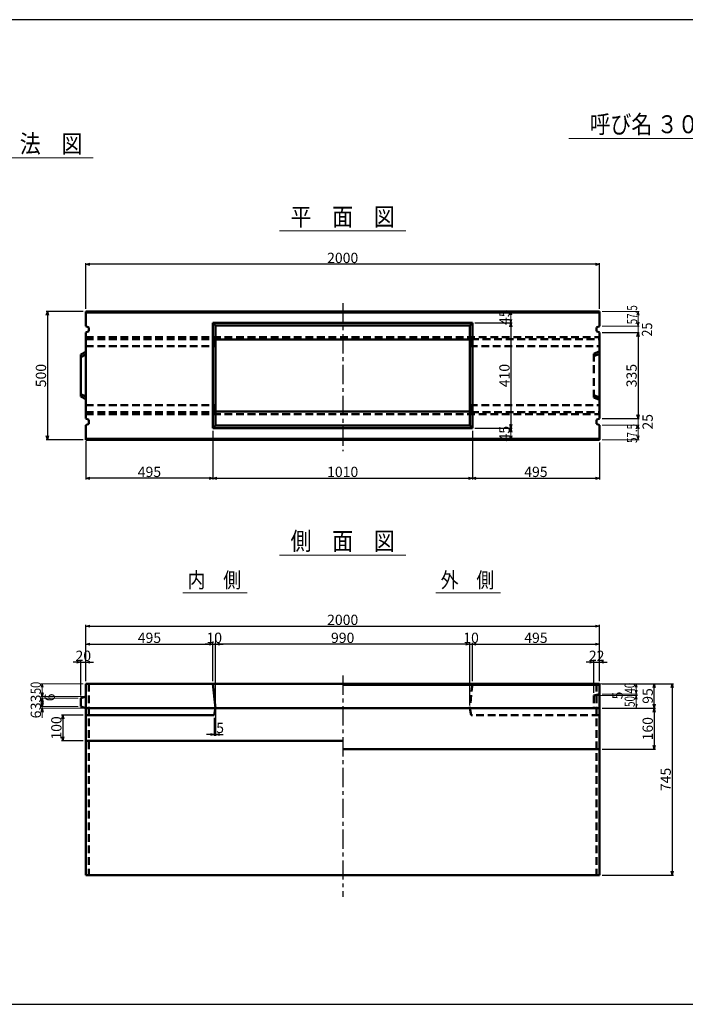
# Model space of a CAD drawing. Extents: x -12479 to 17937, y 0 to 21818.
# Drawn here: x 1821 to 4412, y 4571 to 8405 of the extents above; entities that cross this region are included whole.
import ezdxf
from ezdxf.enums import TextEntityAlignment as Align

# ---------------------------------------------------------------- set-up
doc = ezdxf.new("R2010")
doc.units = 0
doc.header["$LTSCALE"] = 60
doc.header["$MEASUREMENT"] = 0
doc.linetypes.add('CENTER', pattern=[2, 1.25, -0.25, 0.25, -0.25])
doc.linetypes.add('DASHED', pattern=[0.75, 0.5, -0.25])
doc.layers.get('0').update_dxf_attribs({"linetype": 'CONTINUOUS'})
doc.layers.get('Defpoints').update_dxf_attribs({"linetype": 'CONTINUOUS'})
doc.layers.add('D-BMK', color=2, linetype='CENTER')
doc.layers.add('WAKU', color=7, linetype='CONTINUOUS')
for name, color, linetype, lineweight in [('D-STR', 1, 'CONTINUOUS', 50), ('D-STR-DIM', 7, 'CONTINUOUS', 13), ('D-STR-HTXT', 7, 'CONTINUOUS', 13), ('D-STR-TXT', 7, 'CONTINUOUS', 13)]:
    doc.layers.add(name, color=color, linetype=linetype, lineweight=lineweight)
doc.styles.add('FDASTYLE3', font='MS Mincho.ttf', dxfattribs={"width": 0.8, "height": 40})
doc.styles.get("Standard").update_dxf_attribs({"font": 'MS Mincho.ttf', "width": 0.8})
doc.dimstyles.new('１０', dxfattribs={"dimscale": 10, "dimtxt": 4, "dimasz": 1.5, "dimexe": 0.5, "dimexo": 1, "dimgap": 0.5, "dimtad": 1, "dimdec": 0, "dimzin": 0, "dimdsep": 46, "dimtxsty": 'Standard', "dimblk": 'OPEN30', "dimcen": 0, "dimaunit": 1, "dimadec": 3, "dimazin": 0, "dimtfac": 1, "dimtdec": 0, "dimtix": 1, "dimtmove": 2, "dimatfit": 3, "dimldrblk": 'OPEN30', "dimfxl": 0, "dimtolj": 1, "dimtzin": 0, "dimarcsym": 0})

# ---------------------------------------------------------------- blocks, each defined once
blk = doc.blocks.new('_Open30')
at = {"color": 0, "linetype": 'ByBlock', "lineweight": -2}
for p, q in [((-1, 0.27), (0, 0)), ((0, 0), (-1, -0.27)), ((0, 0), (-1, 0))]:
    blk.add_line(p, q, dxfattribs=at)
blk = doc.blocks.new('*D180')
at = {"layer": 'D-STR-DIM', "color": 0, "linetype": 'Continuous', "lineweight": -2}
for p, q in [((2058.2, 5773.1), (2058.2, 5908.1)), ((2078.2, 5829.1), (2078.2, 5908.1)), ((2043.2, 5903.1), (2028.2, 5903.1)), ((2058.2, 5903.1), (2078.2, 5903.1)), ((2093.2, 5903.1), (2108.2, 5903.1))]:
    blk.add_line(p, q, dxfattribs=at)
at = {"layer": 'Defpoints', "color": 0, "linetype": 'Continuous'}
for p in [(2078.2, 5903.1), (2078.2, 5819.1), (2058.2, 5763.1)]:
    blk.add_point(p, dxfattribs=at)
at = {"layer": 'D-STR-DIM', "color": 0, "linetype": 'Continuous', "lineweight": -2, "xscale": 15, "yscale": 15, "zscale": 15}
blk.add_blockref('_Open30', (2058.2, 5903.1), dxfattribs=at)
at = {"layer": 'D-STR-DIM', "color": 0, "linetype": 'Continuous', "lineweight": -2, "xscale": 15, "yscale": 15, "zscale": 15, "rotation": 180}
blk.add_blockref('_Open30', (2078.2, 5903.1), dxfattribs=at)
at = {"layer": 'D-STR-DIM', "color": 0, "linetype": 'Continuous', "insert": (2068.2, 5928.1), "char_height": 40, "attachment_point": 5}
blk.add_mtext('\\A1;20', dxfattribs=at)
blk = doc.blocks.new('*D179')
at = {"layer": 'D-STR-DIM', "color": 0, "linetype": 'Continuous', "lineweight": -2}
for p, q in [((2078.2, 7279.2), (2078.2, 7457.5)), ((4063.2, 7452.5), (2093.2, 7452.5)), ((4078.2, 7279.2), (4078.2, 7457.5))]:
    blk.add_line(p, q, dxfattribs=at)
at = {"layer": 'Defpoints', "color": 0, "linetype": 'Continuous'}
for p in [(2078.2, 7452.5), (2078.2, 7269.2), (4078.2, 7269.2)]:
    blk.add_point(p, dxfattribs=at)
at = {"layer": 'D-STR-DIM', "color": 0, "linetype": 'Continuous', "lineweight": -2, "xscale": 15, "yscale": 15, "zscale": 15, "rotation": 180}
blk.add_blockref('_Open30', (2078.2, 7452.5), dxfattribs=at)
at = {"layer": 'D-STR-DIM', "color": 0, "linetype": 'Continuous', "lineweight": -2, "xscale": 15, "yscale": 15, "zscale": 15}
blk.add_blockref('_Open30', (4078.2, 7452.5), dxfattribs=at)
at = {"layer": 'D-STR-DIM', "color": 0, "linetype": 'Continuous', "insert": (3078.2, 7477.5), "char_height": 40, "attachment_point": 5}
blk.add_mtext('\\A1;2000', dxfattribs=at)
blk = doc.blocks.new('*D178')
at = {"layer": 'D-STR-DIM', "color": 0, "linetype": 'Continuous', "lineweight": -2}
for p, q in [((2573.2, 6804.2), (2573.2, 6614.2)), ((2078.2, 6763.2), (2078.2, 6614.2)), ((2558.2, 6619.2), (2093.2, 6619.2))]:
    blk.add_line(p, q, dxfattribs=at)
at = {"layer": 'Defpoints', "color": 0, "linetype": 'Continuous'}
for p in [(2573.2, 6814.2), (2078.2, 6773.2), (2078.2, 6619.2)]:
    blk.add_point(p, dxfattribs=at)
at = {"layer": 'D-STR-DIM', "color": 0, "linetype": 'Continuous', "lineweight": -2, "xscale": 15, "yscale": 15, "zscale": 15, "rotation": 180}
blk.add_blockref('_Open30', (2078.2, 6619.2), dxfattribs=at)
at = {"layer": 'D-STR-DIM', "color": 0, "linetype": 'Continuous', "lineweight": -2, "xscale": 15, "yscale": 15, "zscale": 15}
blk.add_blockref('_Open30', (2573.2, 6619.2), dxfattribs=at)
at = {"layer": 'D-STR-DIM', "color": 0, "linetype": 'Continuous', "insert": (2325.7, 6644.2), "char_height": 40, "attachment_point": 5}
blk.add_mtext('\\A1;495', dxfattribs=at)
blk = doc.blocks.new('*D177')
at = {"layer": 'D-STR-DIM', "color": 0, "linetype": 'Continuous', "lineweight": -2}
for p, q in [((2078.2, 5829.1), (2078.2, 5978.1)), ((2093.2, 5973.1), (2558.2, 5973.1)), ((2573.2, 5829.1), (2573.2, 5978.1))]:
    blk.add_line(p, q, dxfattribs=at)
at = {"layer": 'Defpoints', "color": 0, "linetype": 'Continuous'}
for p in [(2573.2, 5973.1), (2078.2, 5819.1), (2573.2, 5819.1)]:
    blk.add_point(p, dxfattribs=at)
at = {"layer": 'D-STR-DIM', "color": 0, "linetype": 'Continuous', "lineweight": -2, "xscale": 15, "yscale": 15, "zscale": 15, "rotation": 180}
blk.add_blockref('_Open30', (2078.2, 5973.1), dxfattribs=at)
at = {"layer": 'D-STR-DIM', "color": 0, "linetype": 'Continuous', "lineweight": -2, "xscale": 15, "yscale": 15, "zscale": 15}
blk.add_blockref('_Open30', (2573.2, 5973.1), dxfattribs=at)
at = {"layer": 'D-STR-DIM', "color": 0, "linetype": 'Continuous', "insert": (2325.7, 5998.1), "char_height": 40, "attachment_point": 5}
blk.add_mtext('\\A1;495', dxfattribs=at)
blk = doc.blocks.new('*D176')
at = {"layer": 'D-STR-DIM', "color": 0, "linetype": 'Continuous', "lineweight": -2}
for p, q in [((2078.2, 5829.1), (2078.2, 6048.1)), ((2093.2, 6043.1), (4063.2, 6043.1)), ((4078.2, 5829.1), (4078.2, 6048.1))]:
    blk.add_line(p, q, dxfattribs=at)
at = {"layer": 'Defpoints', "color": 0, "linetype": 'Continuous'}
for p in [(4078.2, 6043.1), (2078.2, 5819.1), (4078.2, 5819.1)]:
    blk.add_point(p, dxfattribs=at)
at = {"layer": 'D-STR-DIM', "color": 0, "linetype": 'Continuous', "lineweight": -2, "xscale": 15, "yscale": 15, "zscale": 15, "rotation": 180}
blk.add_blockref('_Open30', (2078.2, 6043.1), dxfattribs=at)
at = {"layer": 'D-STR-DIM', "color": 0, "linetype": 'Continuous', "lineweight": -2, "xscale": 15, "yscale": 15, "zscale": 15}
blk.add_blockref('_Open30', (4078.2, 6043.1), dxfattribs=at)
at = {"layer": 'D-STR-DIM', "color": 0, "linetype": 'Continuous', "insert": (3078.2, 6068.1), "char_height": 40, "attachment_point": 5}
blk.add_mtext('\\A1;2000', dxfattribs=at)
blk = doc.blocks.new('*D193')
at = {"layer": 'D-STR-DIM', "color": 0, "linetype": 'Continuous', "lineweight": -2}
for p, q in [((2068.2, 5697.1), (1983.3, 5697.1)), ((1988.3, 5682.1), (1988.3, 5612.1)), ((2068.2, 5597.1), (1983.3, 5597.1))]:
    blk.add_line(p, q, dxfattribs=at)
at = {"layer": 'Defpoints', "color": 0, "linetype": 'Continuous'}
for p in [(2078.2, 5697.1), (1988.3, 5597.1), (2078.2, 5597.1)]:
    blk.add_point(p, dxfattribs=at)
at = {"layer": 'D-STR-DIM', "color": 0, "linetype": 'Continuous', "lineweight": -2, "xscale": 15, "yscale": 15, "zscale": 15}
for p, rotation in [((1988.3, 5697.1), 90), ((1988.3, 5597.1), 270)]:
    blk.add_blockref('_Open30', p, dxfattribs=dict(at, rotation=rotation))
at = {"layer": 'D-STR-DIM', "color": 0, "linetype": 'Continuous', "insert": (1963.3, 5647.1), "char_height": 40, "attachment_point": 5, "rotation": 90}
blk.add_mtext('\\A1;100', dxfattribs=at)
blk = doc.blocks.new('*D196')
at = {"layer": 'D-STR-DIM', "color": 0, "linetype": 'Continuous', "lineweight": -2}
for p, q in [((2068.2, 7269.2), (1923.2, 7269.2)), ((1928.2, 7254.2), (1928.2, 6784.2)), ((2068.2, 6769.2), (1923.2, 6769.2))]:
    blk.add_line(p, q, dxfattribs=at)
at = {"layer": 'Defpoints', "color": 0, "linetype": 'Continuous'}
for p in [(2078.2, 7269.2), (1928.2, 6769.2), (2078.2, 6769.2)]:
    blk.add_point(p, dxfattribs=at)
at = {"layer": 'D-STR-DIM', "color": 0, "linetype": 'Continuous', "lineweight": -2, "xscale": 15, "yscale": 15, "zscale": 15}
for p, rotation in [((1928.2, 7269.2), 90), ((1928.2, 6769.2), 270)]:
    blk.add_blockref('_Open30', p, dxfattribs=dict(at, rotation=rotation))
at = {"layer": 'D-STR-DIM', "color": 0, "linetype": 'Continuous', "insert": (1903.2, 7019.2), "char_height": 40, "attachment_point": 5, "rotation": 90}
blk.add_mtext('\\A1;500', dxfattribs=at)
blk = doc.blocks.new('*D167')
at = {"layer": 'D-STR-DIM', "color": 0, "linetype": 'Continuous', "lineweight": -2}
for p, q in [((4088.2, 5819.1), (4366, 5819.1)), ((4361, 5804.1), (4361, 5089.1)), ((4088.2, 5074.1), (4366, 5074.1))]:
    blk.add_line(p, q, dxfattribs=at)
at = {"layer": 'Defpoints', "color": 0, "linetype": 'Continuous'}
for p in [(4078.2, 5819.1), (4078.2, 5074.1), (4361, 5074.1)]:
    blk.add_point(p, dxfattribs=at)
at = {"layer": 'D-STR-DIM', "color": 0, "linetype": 'Continuous', "lineweight": -2, "xscale": 15, "yscale": 15, "zscale": 15}
for p, rotation in [((4361, 5819.1), 90), ((4361, 5074.1), 270)]:
    blk.add_blockref('_Open30', p, dxfattribs=dict(at, rotation=rotation))
at = {"layer": 'D-STR-DIM', "color": 0, "linetype": 'Continuous', "insert": (4336, 5446.6), "char_height": 40, "attachment_point": 5, "rotation": 90}
blk.add_mtext('\\A1;745', dxfattribs=at)
blk = doc.blocks.new('*D205')
at = {"layer": 'D-STR-DIM', "color": 0, "linetype": 'Continuous', "lineweight": -2}
for p, q in [((3558.2, 5973.1), (3543.2, 5973.1)), ((3573.2, 5734.1), (3573.2, 5978.1)), ((3573.2, 5973.1), (3583.2, 5973.1)), ((3583.2, 5829.1), (3583.2, 5978.1)), ((3598.2, 5973.1), (3613.2, 5973.1))]:
    blk.add_line(p, q, dxfattribs=at)
at = {"layer": 'Defpoints', "color": 0, "linetype": 'Continuous'}
for p in [(3583.2, 5973.1), (3583.2, 5819.1), (3573.2, 5724.1)]:
    blk.add_point(p, dxfattribs=at)
at = {"layer": 'D-STR-DIM', "color": 0, "linetype": 'Continuous', "lineweight": -2, "xscale": 15, "yscale": 15, "zscale": 15}
blk.add_blockref('_Open30', (3573.2, 5973.1), dxfattribs=at)
at = {"layer": 'D-STR-DIM', "color": 0, "linetype": 'Continuous', "lineweight": -2, "xscale": 15, "yscale": 15, "zscale": 15, "rotation": 180}
blk.add_blockref('_Open30', (3583.2, 5973.1), dxfattribs=at)
at = {"layer": 'D-STR-DIM', "color": 0, "linetype": 'Continuous', "insert": (3578.2, 5998.1), "char_height": 40, "attachment_point": 5}
blk.add_mtext('\\A1;10', dxfattribs=at)
blk = doc.blocks.new('*D204')
at = {"layer": 'D-STR-DIM', "color": 0, "linetype": 'Continuous', "lineweight": -2}
for p, q in [((4088.2, 5819.1), (4296, 5819.1)), ((4291, 5739.1), (4291, 5804.1)), ((4088.2, 5724.1), (4296, 5724.1))]:
    blk.add_line(p, q, dxfattribs=at)
at = {"layer": 'Defpoints', "color": 0, "linetype": 'Continuous'}
for p in [(4078.2, 5819.1), (4291, 5819.1), (4078.2, 5724.1)]:
    blk.add_point(p, dxfattribs=at)
at = {"layer": 'D-STR-DIM', "color": 0, "linetype": 'Continuous', "lineweight": -2, "xscale": 15, "yscale": 15, "zscale": 15}
for p, rotation in [((4291, 5819.1), 90), ((4291, 5724.1), 270)]:
    blk.add_blockref('_Open30', p, dxfattribs=dict(at, rotation=rotation))
at = {"layer": 'D-STR-DIM', "color": 0, "linetype": 'Continuous', "insert": (4266, 5771.6), "char_height": 40, "attachment_point": 5, "rotation": 90}
blk.add_mtext('\\A1;95', dxfattribs=at)
blk = doc.blocks.new('*D202')
at = {"layer": 'D-STR-DIM', "color": 0, "linetype": 'Continuous', "lineweight": -2}
for p, q in [((2573.2, 5983.1), (2573.2, 5978.1)), ((2558.2, 5973.1), (2543.2, 5973.1)), ((2573.2, 5973.1), (2583.2, 5973.1)), ((2583.2, 5734.1), (2583.2, 5978.1)), ((2598.2, 5973.1), (2613.2, 5973.1))]:
    blk.add_line(p, q, dxfattribs=at)
at = {"layer": 'Defpoints', "color": 0, "linetype": 'Continuous'}
for p in [(2573.2, 5973.1), (2583.2, 5973.1), (2583.2, 5724.1)]:
    blk.add_point(p, dxfattribs=at)
at = {"layer": 'D-STR-DIM', "color": 0, "linetype": 'Continuous', "lineweight": -2, "xscale": 15, "yscale": 15, "zscale": 15}
blk.add_blockref('_Open30', (2573.2, 5973.1), dxfattribs=at)
at = {"layer": 'D-STR-DIM', "color": 0, "linetype": 'Continuous', "lineweight": -2, "xscale": 15, "yscale": 15, "zscale": 15, "rotation": 180}
blk.add_blockref('_Open30', (2583.2, 5973.1), dxfattribs=at)
at = {"layer": 'D-STR-DIM', "color": 0, "linetype": 'Continuous', "insert": (2578.2, 5998.1), "char_height": 40, "attachment_point": 5}
blk.add_mtext('\\A1;10', dxfattribs=at)
blk = doc.blocks.new('*D203')
at = {"layer": 'D-STR-DIM', "color": 0, "linetype": 'Continuous', "lineweight": -2}
for p, q in [((2583.2, 5714.1), (2583.2, 5616.5)), ((2578.2, 5687.1), (2578.2, 5616.5)), ((2563.2, 5621.5), (2548.2, 5621.5)), ((2578.2, 5621.5), (2583.2, 5621.5)), ((2598.2, 5621.5), (2613.2, 5621.5))]:
    blk.add_line(p, q, dxfattribs=at)
at = {"layer": 'Defpoints', "color": 0, "linetype": 'Continuous'}
for p in [(2583.2, 5724.1), (2578.2, 5697.1), (2583.2, 5621.5)]:
    blk.add_point(p, dxfattribs=at)
at = {"layer": 'D-STR-DIM', "color": 0, "linetype": 'Continuous', "lineweight": -2, "xscale": 15, "yscale": 15, "zscale": 15}
blk.add_blockref('_Open30', (2578.2, 5621.5), dxfattribs=at)
at = {"layer": 'D-STR-DIM', "color": 0, "linetype": 'Continuous', "lineweight": -2, "xscale": 15, "yscale": 15, "zscale": 15, "rotation": 180}
blk.add_blockref('_Open30', (2583.2, 5621.5), dxfattribs=at)
at = {"layer": 'D-STR-DIM', "color": 0, "linetype": 'Continuous', "insert": (2600.9, 5647.3), "char_height": 40, "attachment_point": 5}
blk.add_mtext('\\A1;5', dxfattribs=at)
blk = doc.blocks.new('*D207')
at = {"layer": 'D-STR-DIM', "color": 0, "linetype": 'Continuous', "lineweight": -2}
for p, q in [((4088.2, 5724.1), (4296, 5724.1)), ((4291, 5709.1), (4291, 5579.1)), ((4088.2, 5564.1), (4296, 5564.1))]:
    blk.add_line(p, q, dxfattribs=at)
at = {"layer": 'Defpoints', "color": 0, "linetype": 'Continuous'}
for p in [(4078.2, 5724.1), (4078.2, 5564.1), (4291, 5564.1)]:
    blk.add_point(p, dxfattribs=at)
at = {"layer": 'D-STR-DIM', "color": 0, "linetype": 'Continuous', "lineweight": -2, "xscale": 15, "yscale": 15, "zscale": 15}
for p, rotation in [((4291, 5724.1), 90), ((4291, 5564.1), 270)]:
    blk.add_blockref('_Open30', p, dxfattribs=dict(at, rotation=rotation))
at = {"layer": 'D-STR-DIM', "color": 0, "linetype": 'Continuous', "insert": (4266, 5644.1), "char_height": 40, "attachment_point": 5, "rotation": 90}
blk.add_mtext('\\A1;160', dxfattribs=at)
blk = doc.blocks.new('*D210')
at = {"layer": 'D-STR-DIM', "color": 0, "linetype": 'Continuous', "lineweight": -2}
for p, q in [((3583.2, 6804.2), (3583.2, 6614.2)), ((4078.2, 6759.2), (4078.2, 6614.2)), ((3598.2, 6619.2), (4063.2, 6619.2))]:
    blk.add_line(p, q, dxfattribs=at)
at = {"layer": 'Defpoints', "color": 0, "linetype": 'Continuous'}
for p in [(3583.2, 6814.2), (4078.2, 6769.2), (4078.2, 6619.2)]:
    blk.add_point(p, dxfattribs=at)
at = {"layer": 'D-STR-DIM', "color": 0, "linetype": 'Continuous', "lineweight": -2, "xscale": 15, "yscale": 15, "zscale": 15, "rotation": 180}
blk.add_blockref('_Open30', (3583.2, 6619.2), dxfattribs=at)
at = {"layer": 'D-STR-DIM', "color": 0, "linetype": 'Continuous', "lineweight": -2, "xscale": 15, "yscale": 15, "zscale": 15}
blk.add_blockref('_Open30', (4078.2, 6619.2), dxfattribs=at)
at = {"layer": 'D-STR-DIM', "color": 0, "linetype": 'Continuous', "insert": (3830.7, 6644.2), "char_height": 40, "attachment_point": 5}
blk.add_mtext('\\A1;495', dxfattribs=at)
blk = doc.blocks.new('*D209')
at = {"layer": 'D-STR-DIM', "color": 0, "linetype": 'Continuous', "lineweight": -2}
for p, q in [((2573.2, 6804.2), (2573.2, 6614.2)), ((3583.2, 6804.2), (3583.2, 6614.2)), ((2588.2, 6619.2), (3568.2, 6619.2))]:
    blk.add_line(p, q, dxfattribs=at)
at = {"layer": 'Defpoints', "color": 0, "linetype": 'Continuous'}
for p in [(2573.2, 6814.2), (3583.2, 6814.2), (3583.2, 6619.2)]:
    blk.add_point(p, dxfattribs=at)
at = {"layer": 'D-STR-DIM', "color": 0, "linetype": 'Continuous', "lineweight": -2, "xscale": 15, "yscale": 15, "zscale": 15, "rotation": 180}
blk.add_blockref('_Open30', (2573.2, 6619.2), dxfattribs=at)
at = {"layer": 'D-STR-DIM', "color": 0, "linetype": 'Continuous', "lineweight": -2, "xscale": 15, "yscale": 15, "zscale": 15}
blk.add_blockref('_Open30', (3583.2, 6619.2), dxfattribs=at)
at = {"layer": 'D-STR-DIM', "color": 0, "linetype": 'Continuous', "insert": (3078.2, 6644.2), "char_height": 40, "attachment_point": 5}
blk.add_mtext('\\A1;1010', dxfattribs=at)
blk = doc.blocks.new('*D201')
at = {"layer": 'D-STR-DIM', "color": 0, "linetype": 'Continuous', "lineweight": -2}
for p, q in [((2583.2, 5829.1), (2583.2, 5978.1)), ((3558.2, 5973.1), (2598.2, 5973.1)), ((3573.2, 5829.1), (3573.2, 5978.1))]:
    blk.add_line(p, q, dxfattribs=at)
at = {"layer": 'Defpoints', "color": 0, "linetype": 'Continuous'}
for p in [(2583.2, 5973.1), (2583.2, 5819.1), (3573.2, 5819.1)]:
    blk.add_point(p, dxfattribs=at)
at = {"layer": 'D-STR-DIM', "color": 0, "linetype": 'Continuous', "lineweight": -2, "xscale": 15, "yscale": 15, "zscale": 15, "rotation": 180}
blk.add_blockref('_Open30', (2583.2, 5973.1), dxfattribs=at)
at = {"layer": 'D-STR-DIM', "color": 0, "linetype": 'Continuous', "lineweight": -2, "xscale": 15, "yscale": 15, "zscale": 15}
blk.add_blockref('_Open30', (3573.2, 5973.1), dxfattribs=at)
at = {"layer": 'D-STR-DIM', "color": 0, "linetype": 'Continuous', "insert": (3078.2, 5998.1), "char_height": 40, "attachment_point": 5}
blk.add_mtext('\\A1;990', dxfattribs=at)
blk = doc.blocks.new('*D208')
at = {"layer": 'D-STR-DIM', "color": 0, "linetype": 'Continuous', "lineweight": -2}
for p, q in [((3583.2, 5829.1), (3583.2, 5978.1)), ((3598.2, 5973.1), (4063.2, 5973.1)), ((4078.2, 5829.1), (4078.2, 5978.1))]:
    blk.add_line(p, q, dxfattribs=at)
at = {"layer": 'Defpoints', "color": 0, "linetype": 'Continuous'}
for p in [(4078.2, 5973.1), (3583.2, 5819.1), (4078.2, 5819.1)]:
    blk.add_point(p, dxfattribs=at)
at = {"layer": 'D-STR-DIM', "color": 0, "linetype": 'Continuous', "lineweight": -2, "xscale": 15, "yscale": 15, "zscale": 15, "rotation": 180}
blk.add_blockref('_Open30', (3583.2, 5973.1), dxfattribs=at)
at = {"layer": 'D-STR-DIM', "color": 0, "linetype": 'Continuous', "lineweight": -2, "xscale": 15, "yscale": 15, "zscale": 15}
blk.add_blockref('_Open30', (4078.2, 5973.1), dxfattribs=at)
at = {"layer": 'D-STR-DIM', "color": 0, "linetype": 'Continuous', "insert": (3830.7, 5998.1), "char_height": 40, "attachment_point": 5}
blk.add_mtext('\\A1;495', dxfattribs=at)
blk = doc.blocks.new('*D206')
at = {"layer": 'D-STR-DIM', "color": 0, "linetype": 'Continuous', "lineweight": -2}
for p, q in [((4056.2, 5784.1), (4056.2, 5908.1)), ((4078.2, 5829.1), (4078.2, 5908.1)), ((4041.2, 5903.1), (4026.2, 5903.1)), ((4056.2, 5903.1), (4078.2, 5903.1)), ((4093.2, 5903.1), (4108.2, 5903.1))]:
    blk.add_line(p, q, dxfattribs=at)
at = {"layer": 'Defpoints', "color": 0, "linetype": 'Continuous'}
for p in [(4078.2, 5903.1), (4078.2, 5819.1), (4056.2, 5774.1)]:
    blk.add_point(p, dxfattribs=at)
at = {"layer": 'D-STR-DIM', "color": 0, "linetype": 'Continuous', "lineweight": -2, "xscale": 15, "yscale": 15, "zscale": 15}
blk.add_blockref('_Open30', (4056.2, 5903.1), dxfattribs=at)
at = {"layer": 'D-STR-DIM', "color": 0, "linetype": 'Continuous', "lineweight": -2, "xscale": 15, "yscale": 15, "zscale": 15, "rotation": 180}
blk.add_blockref('_Open30', (4078.2, 5903.1), dxfattribs=at)
at = {"layer": 'D-STR-DIM', "color": 0, "linetype": 'Continuous', "insert": (4067.2, 5928.1), "char_height": 40, "attachment_point": 5}
blk.add_mtext('\\A1;22', dxfattribs=at)
blk = doc.blocks.new('*D173')
at = {"layer": 'D-STR-DIM', "color": 0, "linetype": 'Continuous', "lineweight": -2}
for p, q in [((3593.2, 7224.2), (3738.2, 7224.2)), ((3733.2, 7209.2), (3733.2, 6829.2)), ((3593.2, 6814.2), (3738.2, 6814.2))]:
    blk.add_line(p, q, dxfattribs=at)
at = {"layer": 'Defpoints', "color": 0, "linetype": 'Continuous'}
for p in [(3583.2, 7224.2), (3583.2, 6814.2), (3733.2, 6814.2)]:
    blk.add_point(p, dxfattribs=at)
at = {"layer": 'D-STR-DIM', "color": 0, "linetype": 'Continuous', "lineweight": -2, "xscale": 15, "yscale": 15, "zscale": 15}
for p, rotation in [((3733.2, 7224.2), 90), ((3733.2, 6814.2), 270)]:
    blk.add_blockref('_Open30', p, dxfattribs=dict(at, rotation=rotation))
at = {"layer": 'D-STR-DIM', "color": 0, "linetype": 'Continuous', "insert": (3708.2, 7019.2), "char_height": 40, "attachment_point": 5, "rotation": 90}
blk.add_mtext('\\A1;410', dxfattribs=at)
blk = doc.blocks.new('*D174')
at = {"layer": 'D-STR-DIM', "color": 0, "linetype": 'Continuous', "lineweight": -2}
for p, q in [((4088.2, 7186.7), (4233.2, 7186.7)), ((4228.2, 7171.7), (4228.2, 6866.7)), ((4088.2, 6851.7), (4233.2, 6851.7))]:
    blk.add_line(p, q, dxfattribs=at)
at = {"layer": 'Defpoints', "color": 0, "linetype": 'Continuous'}
for p in [(4078.2, 7186.7), (4078.2, 6851.7), (4228.2, 6851.7)]:
    blk.add_point(p, dxfattribs=at)
at = {"layer": 'D-STR-DIM', "color": 0, "linetype": 'Continuous', "lineweight": -2, "xscale": 15, "yscale": 15, "zscale": 15}
for p, rotation in [((4228.2, 7186.7), 90), ((4228.2, 6851.7), 270)]:
    blk.add_blockref('_Open30', p, dxfattribs=dict(at, rotation=rotation))
at = {"layer": 'D-STR-DIM', "color": 0, "linetype": 'Continuous', "insert": (4203.2, 7019.2), "char_height": 40, "attachment_point": 5, "rotation": 90}
blk.add_mtext('\\A1;335', dxfattribs=at)

msp = doc.modelspace()

# ---------------------------------------------------------------- linework, layer by layer
at = {"color": 0, "linetype": 'ByBlock', "lineweight": -2}
for p, q in [((3733.2, 7269.2), (3729.2, 7254.2)), ((3737.2, 7254.2), (3733.2, 7269.2)), ((3729.2, 7239.2), (3733.2, 7224.2)), ((3733.2, 7224.2), (3737.2, 7239.2)), ((3729.2, 6799.2), (3733.2, 6814.2)), ((3733.2, 6814.2), (3737.2, 6799.2)), ((3733.2, 6769.2), (3729.2, 6784.2)), ((3737.2, 6784.2), (3733.2, 6769.2)), ((1908.2, 5819.1), (1904.2, 5804.1)), ((1912.2, 5804.1), (1908.2, 5819.1)), ((4221, 5819.1), (4217, 5804.1)), ((4225.1, 5804.1), (4221, 5819.1)), ((1908.2, 5769.1), (1904.2, 5784.1)), ((1904.2, 5748.1), (1908.2, 5763.1)), ((1912.2, 5784.1), (1908.2, 5769.1)), ((1908.2, 5763.1), (1912.2, 5748.1)), ((1908.2, 5730.1), (1904.2, 5745.1)), ((1904.2, 5709.1), (1908.2, 5724.1)), ((1912.2, 5745.1), (1908.2, 5730.1)), ((1908.2, 5724.1), (1912.2, 5709.1)), ((4221, 5724.1), (4225.1, 5739.1))]:
    msp.add_line(p, q, dxfattribs=at)
at = {"layer": 'D-BMK', "linetype": 'CENTER'}
for p, q in [((3078.2, 7300.6), (3078.2, 6725.4)), ((3078.2, 5851.5), (3078.2, 4989.7))]:
    msp.add_line(p, q, dxfattribs=at)
at = {"layer": 'D-STR'}
for p, q in [((3078.2, 7269.2), (2078.2, 7269.2)), ((2078.2, 7269.2), (2078.2, 7211.7)), ((4078.2, 7265.2), (2078.2, 7265.2)), ((3078.2, 7269.2), (4078.2, 7269.2)), ((4078.2, 7269.2), (4078.2, 7211.7)), ((2090.2, 7206.7), (2078.2, 7211.7)), ((2573.2, 7224.2), (3583.2, 7224.2)), ((2573.2, 7224.2), (2573.2, 6814.2)), ((2583.2, 7214.2), (2573.2, 7224.2)), ((2583.2, 7214.2), (3573.2, 7214.2)), ((2583.2, 7214.2), (2583.2, 6824.2)), ((3573.2, 7214.2), (3583.2, 7224.2)), ((3573.2, 7214.2), (3573.2, 6824.2)), ((3583.2, 7224.2), (3583.2, 6814.2)), ((4066.2, 7206.7), (4078.2, 7211.7)), ((2090.2, 7191.7), (2078.2, 7186.7)), ((2078.2, 7186.7), (2078.2, 7019.2)), ((2090.2, 7206.7), (2090.2, 7191.7)), ((4066.2, 7206.7), (4066.2, 7191.7)), ((4066.2, 7191.7), (4078.2, 7186.7)), ((4078.2, 7186.7), (4078.2, 7019.2)), ((2583.2, 7159.1), (3078.2, 7159.1)), ((3573.2, 7159.1), (3078.2, 7159.1)), ((2058.2, 7101.2), (2078.2, 7111.2)), ((2078.2, 7101.2), (2058.2, 7091.2)), ((2058.2, 7101.2), (2058.2, 7019.2)), ((2058.2, 6937.2), (2058.2, 7019.2)), ((2078.2, 6851.7), (2078.2, 7019.2)), ((4078.2, 6851.7), (4078.2, 7019.2)), ((2078.2, 6937.2), (2058.2, 6947.2)), ((2058.2, 6937.2), (2078.2, 6927.2)), ((2583.2, 6879.4), (3078.2, 6879.4)), ((3573.2, 6879.4), (3078.2, 6879.4)), ((2090.2, 6846.7), (2078.2, 6851.7)), ((2090.2, 6831.7), (2078.2, 6826.7)), ((2078.2, 6769.2), (2078.2, 6826.7)), ((2090.2, 6831.7), (2090.2, 6846.7)), ((4066.2, 6846.7), (4078.2, 6851.7)), ((4066.2, 6831.7), (4066.2, 6846.7)), ((4066.2, 6831.7), (4078.2, 6826.7)), ((4078.2, 6769.2), (4078.2, 6826.7)), ((2573.2, 6814.2), (2583.2, 6824.2)), ((2573.2, 6814.2), (3583.2, 6814.2)), ((2583.2, 6824.2), (3573.2, 6824.2)), ((3583.2, 6814.2), (3573.2, 6824.2)), ((4078.2, 6773.2), (2078.2, 6773.2)), ((3078.2, 6769.2), (2078.2, 6769.2)), ((3078.2, 6769.2), (4078.2, 6769.2)), ((2078.2, 5819.1), (3078.2, 5819.1)), ((2078.2, 5819.1), (2078.2, 5074.1)), ((2573.2, 5819.1), (2583.2, 5724.1)), ((3078.2, 5819.1), (4078.2, 5819.1)), ((3078.2, 5815.1), (4078.2, 5815.1)), ((4078.2, 5819.1), (4078.2, 5074.1)), ((2058.2, 5763.1), (2078.2, 5769.1)), ((2058.2, 5763.1), (2058.2, 5730.1)), ((2058.2, 5730.1), (2078.2, 5724.1)), ((2078.2, 5724.1), (3078.2, 5724.1)), ((2583.2, 5724.1), (2578.2, 5697.1)), ((4078.2, 5724.1), (3078.2, 5724.1)), ((2078.2, 5697.1), (2578.2, 5697.1)), ((2078.2, 5597.1), (3078.2, 5597.1)), ((3078.2, 5564.1), (4078.2, 5564.1)), ((2078.2, 5074.1), (4078.2, 5074.1))]:
    msp.add_line(p, q, dxfattribs=at)
at = {"layer": 'D-STR', "linetype": 'DASHED'}
for p, q in [((2078.2, 7169.2), (4078.2, 7169.2)), ((2078.2, 7161.2), (2578.2, 7161.2)), ((2078.2, 7134.2), (2583.2, 7134.2)), ((2578.2, 7161.2), (2583.2, 7134.2)), ((3578.2, 7161.2), (3573.2, 7134.2)), ((3573.2, 7134.2), (4078.2, 7134.2)), ((3578.2, 7161.2), (4078.2, 7161.2)), ((4056.2, 7104.2), (4078.2, 7114.2)), ((4078.2, 7104.2), (4056.2, 7095.2)), ((4056.2, 7104.2), (4056.2, 7019.2)), ((4056.2, 6934.2), (4056.2, 7019.2)), ((4078.2, 6934.2), (4056.2, 6943.2)), ((2078.2, 6904.2), (2583.2, 6904.2)), ((2578.2, 6877.2), (2583.2, 6904.2)), ((3573.2, 6904.2), (4078.2, 6904.2)), ((3578.2, 6877.2), (3573.2, 6904.2)), ((4056.2, 6934.2), (4078.2, 6924.2)), ((2078.2, 6877.2), (2578.2, 6877.2)), ((2078.2, 6869.2), (4078.2, 6869.2)), ((3578.2, 6877.2), (4078.2, 6877.2)), ((2090.2, 5819.1), (2090.2, 5074.1)), ((3583.2, 5819.1), (3573.2, 5724.1)), ((4066.2, 5819.1), (4066.2, 5074.1)), ((4056.2, 5774.1), (4078.2, 5779.1)), ((4056.2, 5774.1), (4056.2, 5724.1)), ((3573.2, 5724.1), (3578.2, 5697.1)), ((4078.2, 5697.1), (3578.2, 5697.1))]:
    msp.add_line(p, q, dxfattribs=at)
at = {"layer": 'D-STR-DIM', "linetype": 'Continuous'}
for p, q in [((3733.2, 7224.2), (3733.2, 7269.2)), ((4088.2, 7269.2), (4233.2, 7269.2)), ((4228.2, 7254.2), (4228.2, 7226.7)), ((3593.2, 7224.2), (3738.2, 7224.2)), ((4088.2, 7211.7), (4233.2, 7211.7)), ((4228.2, 7211.7), (4228.2, 7186.7)), ((4228.2, 6866.7), (4228.2, 6881.7)), ((4088.2, 6851.7), (4233.2, 6851.7)), ((4088.2, 6826.7), (4233.2, 6826.7)), ((4088.2, 6826.7), (4233.2, 6826.7)), ((4228.2, 6826.7), (4228.2, 6851.7)), ((3593.2, 6814.2), (3738.2, 6814.2)), ((3733.2, 6814.2), (3733.2, 6769.2)), ((4228.2, 6811.7), (4228.2, 6796.7)), ((4228.2, 6811.7), (4228.2, 6784.2)), ((4088.2, 6769.2), (4233.2, 6769.2)), ((2583.2, 5724.1), (2583.2, 6011.4)), ((2068.2, 5819.1), (1903.2, 5819.1)), ((1908.2, 5819.1), (1908.2, 5685.9)), ((4088.2, 5819.1), (4226, 5819.1)), ((4088.2, 5819.1), (4296, 5819.1)), ((4221, 5819.1), (4221, 5779.1)), ((4221, 5794.1), (4221, 5809.1)), ((4221, 5789.1), (4221, 5804.1)), ((2068.2, 5769.1), (1903.2, 5769.1)), ((2048.2, 5769.1), (1903.2, 5769.1)), ((2048.2, 5763.1), (1903.2, 5763.1)), ((2048.2, 5763.1), (1903.2, 5763.1)), ((4066.2, 5774.1), (4226, 5774.1)), ((4088.2, 5779.1), (4226, 5779.1)), ((4088.2, 5779.1), (4226, 5779.1)), ((4088.2, 5774.1), (4226, 5774.1)), ((4221, 5779.1), (4221, 5774.1)), ((4221, 5724.1), (4221, 5774.1)), ((4221, 5764.1), (4221, 5749.1)), ((4221, 5759.1), (4221, 5744.1)), ((2048.2, 5730.1), (1903.2, 5730.1)), ((2048.2, 5730.1), (1903.2, 5730.1)), ((2068.2, 5724.1), (1903.2, 5724.1)), ((4088.2, 5724.1), (4226, 5724.1))]:
    msp.add_line(p, q, dxfattribs=at)
at = {"layer": 'D-STR-DIM'}
for p, q in [((4080.2, 5819.1), (4187.4, 5819.1)), ((4361, 5074.1), (4361, 5819.1))]:
    msp.add_line(p, q, dxfattribs=at)
at = {"layer": 'D-STR-HTXT', "linetype": 'Continuous'}
for p, q in [((3959.1, 7942.9), (4937, 7942.9)), ((1615.4, 7866.9), (2107, 7866.9)), ((2831.9, 7582.5), (3323.5, 7582.5)), ((2831.9, 6319.8), (3323.5, 6319.8)), ((2455.5, 6173.1), (2706.8, 6173.1)), ((3441.3, 6173.1), (3692.7, 6173.1))]:
    msp.add_line(p, q, dxfattribs=at)
at = {"layer": 'WAKU', "color": 2}
msp.add_lwpolyline([(0, 4571), (8518.5, 4571), (8518.5, 8405.1), (0, 8405.1)], close=True, dxfattribs=at)

# ---------------------------------------------------------------- block references
at = {"layer": 'D-STR-DIM', "linetype": 'Continuous', "xscale": 15, "yscale": 15, "zscale": 15}
for p, rotation in [((4228.2, 7269.2), 90), ((4228.2, 7211.7), 270), ((4228.2, 6851.7), 270), ((4228.2, 6826.7), 90), ((4228.2, 6826.7), 90), ((4228.2, 6769.2), 270), ((4221, 5779.1), 270), ((4221, 5774.1), 90)]:
    msp.add_blockref('_Open30', p, dxfattribs=dict(at, rotation=rotation))

# ---------------------------------------------------------------- texts
at = {"layer": 'D-STR-DIM', "style": 'FDASTYLE3', "width": 0.7}
for p in [(4225.2, 7256.1), (4225.2, 6793.9)]:
    msp.add_text('57.5', height=40, rotation=90, dxfattribs=at).set_placement(p, align=Align.CENTER)
at = {"layer": 'D-STR-DIM', "style": 'FDASTYLE3', "width": 0.929688}
msp.add_text('25', height=40, rotation=90, dxfattribs=at).set_placement((4283.3, 7171.2), (4283.3, 7225.6), align=Align.FIT)
at = {"layer": 'D-STR-DIM', "linetype": 'Continuous'}
for s, width, p in [('50', 0.8, (1903.2, 5778.6)), ('40', 0.7, (4216, 5781)), ('50', 0.7, (4216, 5728.8))]:
    msp.add_text(s, height=40, rotation=90, dxfattribs=dict(at, width=width)).set_placement(p)
at = {"layer": 'D-STR-DIM', "linetype": 'Continuous', "char_height": 40, "attachment_point": 5, "rotation": 90}
for s, insert in [('\\A1;45', (3708.2, 7246.7)), ('\\A1;25', (4265.7, 6839.2)), ('\\A1;45', (3708.2, 6793)), ('\\A1;33', (1883.2, 5746.6)), ('\\A1;6', (1937.2, 5766.1)), ('\\A1;5', (4148.5, 5773.5)), ('\\A1;6', (1883.2, 5699.6))]:
    msp.add_mtext(s, dxfattribs=dict(at, insert=insert))
at = {"layer": 'D-STR-TXT', "style": 'FDASTYLE3', "width": 0.85}
for s, height, p in [('呼び名 ３００×６００', 70, (4455, 7962.9)), ('寸\u3000法\u3000図', 70, (1861.7, 7886.9)), ('平\u3000面\u3000図', 70, (3078.2, 7602.5)), ('側\u3000面\u3000図', 70, (3078.2, 6339.8)), ('内\u3000側', 60, (2578.2, 6193.1)), ('外\u3000側', 60, (3564.1, 6193.1))]:
    msp.add_text(s, height=height, dxfattribs=at).set_placement(p, align=Align.CENTER)

# ---------------------------------------------------------------- dimensions: what is measured, and where the dimension line sits
at = {"layer": 'D-STR-DIM', "linetype": 'Continuous'}
for base, p1, p2, picture, middle in [((2078.2, 7452.5), (4078.2, 7269.2), (2078.2, 7269.2), '*D179', (3078.2, 7477.5)), ((2078.2, 6619.2), (2573.2, 6814.2), (2078.2, 6773.2), '*D178', (2325.7, 6644.2)), ((3583.2, 6619.2), (2573.2, 6814.2), (3583.2, 6814.2), '*D209', (3078.2, 6644.2)), ((4078.2, 6619.2), (3583.2, 6814.2), (4078.2, 6769.2), '*D210', (3830.7, 6644.2)), ((4078.2, 6043.1), (2078.2, 5819.1), (4078.2, 5819.1), '*D176', (3078.2, 6068.1)), ((2573.2, 5973.1), (2078.2, 5819.1), (2573.2, 5819.1), '*D177', (2325.7, 5998.1)), ((2583.2, 5973.1), (2573.2, 5973.1), (2583.2, 5724.1), '*D202', (2578.2, 5998.1)), ((2583.2, 5973.1), (3573.2, 5819.1), (2583.2, 5819.1), '*D201', (3078.2, 5998.1)), ((3583.2, 5973.1), (3573.2, 5724.1), (3583.2, 5819.1), '*D205', (3578.2, 5998.1)), ((4078.2, 5973.1), (3583.2, 5819.1), (4078.2, 5819.1), '*D208', (3830.7, 5998.1)), ((2078.2, 5903.1), (2058.2, 5763.1), (2078.2, 5819.1), '*D180', (2068.2, 5928.1)), ((4078.2, 5903.1), (4056.2, 5774.1), (4078.2, 5819.1), '*D206', (4067.2, 5928.1))]:
    dim = msp.add_linear_dim(base=base, p1=p1, p2=p2, dimstyle='１０', dxfattribs=at)
    dim.commit()
    dim.dimension.update_dxf_attribs({"geometry": picture, "text_midpoint": middle})
for base, p1, p2, picture, middle in [((1928.2, 6769.2), (2078.2, 7269.2), (2078.2, 6769.2), '*D196', (1903.2, 7019.2)), ((3733.2, 6814.2), (3583.2, 7224.2), (3583.2, 6814.2), '*D173', (3708.2, 7019.2)), ((4228.2, 6851.7), (4078.2, 7186.7), (4078.2, 6851.7), '*D174', (4203.2, 7019.2)), ((4361, 5074.1), (4078.2, 5819.1), (4078.2, 5074.1), '*D167', (4336, 5446.6)), ((4291, 5819.1), (4078.2, 5724.1), (4078.2, 5819.1), '*D204', (4266, 5771.6)), ((4291, 5564.1), (4078.2, 5724.1), (4078.2, 5564.1), '*D207', (4266, 5644.1)), ((1988.3, 5597.1), (2078.2, 5697.1), (2078.2, 5597.1), '*D193', (1963.3, 5647.1))]:
    dim = msp.add_linear_dim(base=base, p1=p1, p2=p2, angle=90, dimstyle='１０', dxfattribs=at)
    dim.commit()
    dim.dimension.update_dxf_attribs({"geometry": picture, "text_midpoint": middle})
dim = msp.add_linear_dim(base=(2583.2, 5621.5), p1=(2578.2, 5697.1), p2=(2583.2, 5724.1), dimstyle='１０', dxfattribs=at)
dim.commit()
dim.dimension.update_dxf_attribs({"geometry": '*D203', "text_midpoint": (2600.9, 5647.3), "dimtype": 160})

doc.saveas('drawing.dxf')
